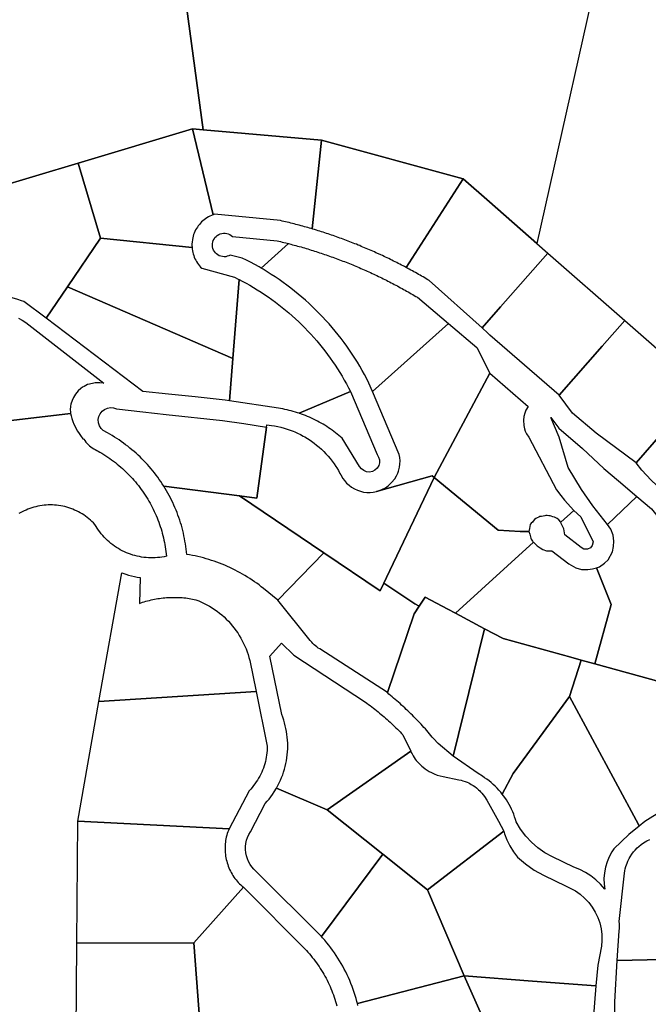
# Model space of a CAD drawing. Units: inches. Extents: x 2496691 to 2666549, y 1454294 to 1562715.
# Drawn here: x 2603017 to 2604860, y 1518879 to 1521767 of the extents above; entities that cross this region are included whole.
import ezdxf

# ---------------------------------------------------------------- set-up
doc = ezdxf.new("R2010")
doc.units = ezdxf.units.IN
doc.header["$MEASUREMENT"] = 0
doc.layers.add('SubdivisionLots', color=252, linetype='Continuous')

msp = doc.modelspace()

# ---------------------------------------------------------------- linework, layer by layer
at = {"layer": 'SubdivisionLots'}
for points in [[(2604740.5, 1522040), (2604532.7, 1521110.6), (2604393.6, 1521232.6), (2604316.8, 1521300), (2603901.9, 1521413.1), (2603554.5, 1521443.7), (2603339.4, 1523036.3), (2602819.9, 1524486.4), (2602810.6, 1525387.3), (2600668.7, 1527750.5), (2600689.2, 1528920), (2600689.4, 1528933.3), (2601857.7, 1528912.3), (2602116.7, 1528907.6), (2603368.3, 1525482), (2603373.4, 1524397.7), (2603549.6, 1523775.3), (2603731.1, 1523287.2), (2604326.7, 1522976.4), (2604297.2, 1522556.8)], [(2603521.8, 1521099.1), (2603521.8, 1521098.9), (2603253.5, 1521125.9), (2603187.9, 1521346.3), (2603523.3, 1521446.2), (2603583.5, 1521194.8), (2603583.1, 1521194.7), (2603578.5, 1521192.8), (2603574, 1521190.8), (2603569.7, 1521188.4), (2603565.4, 1521185.9), (2603561.3, 1521183.1), (2603553.8, 1521177.2), (2603550, 1521173.7), (2603546.6, 1521170.1), (2603543.3, 1521166.4), (2603540.3, 1521162.5), (2603537.4, 1521158.5), (2603534.8, 1521154.3), (2603532.4, 1521150), (2603530.2, 1521145.6), (2603528.2, 1521141), (2603526.5, 1521136.4), (2603525.1, 1521131.7), (2603523.9, 1521126.9), (2603522.9, 1521122), (2603521.9, 1521114.6), (2603521.6, 1521108.9), (2603521.6, 1521104)], [(2603901.9, 1521413.1), (2603874.1, 1521153.1), (2603871.3, 1521153.9), (2603866.4, 1521155.3), (2603861.4, 1521156.8), (2603856.4, 1521158.2), (2603851.4, 1521159.6), (2603846.4, 1521161), (2603841.4, 1521162.4), (2603836.4, 1521163.7), (2603831.3, 1521165.1), (2603826.3, 1521166.4), (2603821.3, 1521167.7), (2603816.3, 1521169), (2603811.2, 1521170.3), (2603806.2, 1521171.5), (2603801.1, 1521172.7), (2603796.1, 1521174), (2603791, 1521175.2), (2603786, 1521176.3), (2603780.9, 1521177.5), (2603587.8, 1521196.3), (2603583.5, 1521194.8), (2603523.3, 1521446.2), (2603554.5, 1521443.7)], [(2604316.8, 1521300), (2604150.1, 1521039.7), (2604149.7, 1521040), (2604145.1, 1521042.4), (2604140.5, 1521044.8), (2604135.9, 1521047.2), (2604131.3, 1521049.6), (2604126.6, 1521052), (2604122, 1521054.3), (2604117.4, 1521056.7), (2604112.7, 1521059), (2604108.1, 1521061.3), (2604103.4, 1521063.6), (2604098.7, 1521065.9), (2604094.1, 1521068.1), (2604089.4, 1521070.3), (2604084.7, 1521072.6), (2604080, 1521074.8), (2604075.3, 1521077), (2604068.4, 1521080.1), (2604061.1, 1521083.4), (2604056.4, 1521085.6), (2604051.6, 1521087.7), (2604046.9, 1521089.8), (2604042.1, 1521091.9), (2604037.3, 1521093.9), (2604032.6, 1521096), (2604027.8, 1521098), (2604023, 1521100), (2604018.2, 1521102), (2604013.4, 1521104), (2604008.6, 1521105.9), (2604003.8, 1521107.9), (2603998.9, 1521109.8), (2603994.1, 1521111.7), (2603989.3, 1521113.6), (2603984.4, 1521115.5), (2603979.6, 1521117.3), (2603974.7, 1521119.2), (2603969.9, 1521121), (2603965, 1521122.8), (2603960.1, 1521124.6), (2603955.2, 1521126.3), (2603950.3, 1521128.1), (2603945.4, 1521129.8), (2603940.5, 1521131.6), (2603935.6, 1521133.3), (2603930.7, 1521135), (2603925.8, 1521136.6), (2603920.9, 1521138.3), (2603916, 1521139.9), (2603911, 1521141.5), (2603906.1, 1521143.1), (2603901.1, 1521144.7), (2603896.2, 1521146.3), (2603891.2, 1521147.8), (2603886.3, 1521149.4), (2603881.3, 1521150.9), (2603876.3, 1521152.4), (2603874.1, 1521153.1), (2603901.9, 1521413.1)], [(2603156.6, 1520982.9), (2603094.4, 1520891.1), (2603028.9, 1520940), (2603021.7, 1520942.6), (2603011.4, 1520946), (2603001, 1520949.2), (2602990.6, 1520952.3), (2602980.2, 1520955.2), (2602969.7, 1520957.9), (2602959.2, 1520960.4), (2602948.6, 1520962.7), (2602938, 1520964.9), (2602927.3, 1520966.9), (2602916.6, 1520968.7), (2602913.9, 1520969.1), (2602938.7, 1521272.1), (2603187.9, 1521346.3), (2603253.5, 1521125.9)], [(2604426.4, 1520924.5), (2604372.7, 1520863.2), (2604217.4, 1521001.5), (2604213, 1521004.2), (2604208.5, 1521006.8), (2604204, 1521009.5), (2604199.5, 1521012.1), (2604195, 1521014.7), (2604190.5, 1521017.3), (2604186, 1521019.9), (2604181.5, 1521022.5), (2604177, 1521025), (2604172.5, 1521027.5), (2604167.9, 1521030.1), (2604163.4, 1521032.5), (2604158.8, 1521035), (2604154.2, 1521037.5), (2604150.1, 1521039.7), (2604316.8, 1521300), (2604393.6, 1521232.6), (2604532.7, 1521110.6), (2604564.9, 1521082.4)], [(2603771.3, 1521118.2), (2603776.3, 1521117), (2603781.3, 1521115.8), (2603786.4, 1521114.6), (2603791.4, 1521113.4), (2603796.4, 1521112.1), (2603804.6, 1521110), (2603725, 1521037.7), (2603718.2, 1521041.6), (2603706, 1521048.5), (2603693.7, 1521055.1), (2603681.2, 1521061.5), (2603668.7, 1521067.7), (2603634, 1521076.5), (2603629.8, 1521074.3), (2603625.2, 1521072.7), (2603620.5, 1521071.7), (2603615.7, 1521071.5), (2603610.9, 1521071.9), (2603606.2, 1521072.9), (2603601.7, 1521074.6), (2603597.5, 1521076.9), (2603593.6, 1521079.8), (2603590.2, 1521083.2), (2603587.3, 1521087), (2603584.9, 1521091.2), (2603583.1, 1521095.7), (2603582, 1521100.3), (2603581.6, 1521105.1), (2603581.8, 1521109.9), (2603582.6, 1521114.7), (2603584.2, 1521119.2), (2603586.3, 1521123.5), (2603589, 1521127.5), (2603592.2, 1521131.1), (2603595.9, 1521134.1), (2603600, 1521136.7), (2603604.4, 1521138.6), (2603609.1, 1521139.9), (2603613.8, 1521140.6), (2603618.6, 1521140.5), (2603623.4, 1521139.9), (2603628, 1521138.5), (2603632.4, 1521136.6), (2603636.5, 1521134), (2603640.2, 1521130.9)], [(2603660.5, 1521004.7), (2603641.6, 1520772.9), (2603156.6, 1520982.9), (2603253.5, 1521125.9), (2603521.8, 1521098.9), (2603522.3, 1521094.2), (2603523, 1521089.3), (2603524, 1521084.4), (2603525.3, 1521079.7), (2603526.8, 1521075), (2603528.5, 1521070.3), (2603530.5, 1521065.8), (2603532.7, 1521061.4), (2603535.2, 1521057.1), (2603537.9, 1521053), (2603540.7, 1521049), (2603543.8, 1521045.1), (2603547.1, 1521041.4), (2603550.6, 1521037.9), (2603646.1, 1521011.9), (2603657.5, 1521006.2)], [(2604273.6, 1520876), (2604051.1, 1520676.5), (2604040.7, 1520701.1), (2604034.3, 1520713.6), (2604027.8, 1520725.9), (2604021, 1520738.2), (2604013.9, 1520750.3), (2604006.7, 1520762.3), (2603999.3, 1520774.1), (2603991.7, 1520785.9), (2603983.8, 1520797.5), (2603975.8, 1520808.9), (2603967.6, 1520820.3), (2603959.2, 1520831.4), (2603950.6, 1520842.5), (2603941.8, 1520853.3), (2603932.8, 1520864.1), (2603923.6, 1520874.6), (2603914.2, 1520885), (2603904.7, 1520895.3), (2603895, 1520905.4), (2603885.1, 1520915.3), (2603875, 1520925), (2603864.8, 1520934.6), (2603854.4, 1520943.9), (2603843.9, 1520953.1), (2603833.2, 1520962.2), (2603822.3, 1520971), (2603811.3, 1520979.6), (2603800.2, 1520988.1), (2603788.9, 1520996.3), (2603777.4, 1521004.4), (2603765.8, 1521012.2), (2603754.1, 1521019.9), (2603742.3, 1521027.3), (2603730.3, 1521034.6), (2603725, 1521037.7), (2603804.6, 1521110), (2603811.5, 1521108.3), (2603816.5, 1521106.9), (2603821.5, 1521105.6), (2603826.5, 1521104.2), (2603831.5, 1521102.9), (2603836.4, 1521101.5), (2603841.4, 1521100.1), (2603846.4, 1521098.6), (2603851.4, 1521097.2), (2603856.3, 1521095.7), (2603861.3, 1521094.2), (2603866.2, 1521092.7), (2603871.2, 1521091.2), (2603876.1, 1521089.7), (2603881.1, 1521088.1), (2603886, 1521086.6), (2603890.9, 1521085), (2603895.9, 1521083.4), (2603900.8, 1521081.7), (2603905.7, 1521080.1), (2603910.6, 1521078.4), (2603915.5, 1521076.8), (2603920.4, 1521075.1), (2603925.2, 1521073.3), (2603930.1, 1521071.6), (2603935, 1521069.9), (2603939.9, 1521068.1), (2603944.7, 1521066.3), (2603949.6, 1521064.5), (2603954.4, 1521062.7), (2603959.3, 1521060.9), (2603964.1, 1521059), (2603968.9, 1521057.1), (2603973.7, 1521055.2), (2603978.5, 1521053.3), (2603983.3, 1521051.4), (2603988.1, 1521049.5), (2603992.9, 1521047.5), (2603997.7, 1521045.5), (2604002.5, 1521043.5), (2604007.3, 1521041.5), (2604012, 1521039.5), (2604016.8, 1521037.4), (2604021.5, 1521035.4), (2604026.3, 1521033.3), (2604031, 1521031.2), (2604035.7, 1521029.1), (2604040.4, 1521026.9), (2604045.1, 1521024.8), (2604049.8, 1521022.6), (2604054.5, 1521020.4), (2604059.2, 1521018.2), (2604063.9, 1521016), (2604068.6, 1521013.8), (2604073.2, 1521011.5), (2604077.9, 1521009.3), (2604082.5, 1521007), (2604087.2, 1521004.7), (2604091.8, 1521002.4), (2604096.4, 1521000), (2604101, 1520997.7), (2604105.6, 1520995.3), (2604110.2, 1520992.9), (2604114.8, 1520990.5), (2604119.4, 1520988.1), (2604123.9, 1520985.7), (2604128.5, 1520983.2), (2604133, 1520980.7), (2604137.6, 1520978.3), (2604142.1, 1520975.8), (2604146.6, 1520973.2), (2604151.1, 1520970.7), (2604155.6, 1520968.2), (2604160.1, 1520965.6), (2604164.6, 1520963), (2604169.1, 1520960.4), (2604173.6, 1520957.8), (2604178, 1520955.2), (2604182.5, 1520952.5)], [(2604724.3, 1520809.2), (2604598.2, 1520665.4), (2604394.6, 1520841.8), (2604389.3, 1520847), (2604372.7, 1520863.2), (2604426.4, 1520924.5), (2604564.9, 1521082.4), (2604790.4, 1520884.6)], [(2603641.6, 1520772.9), (2603660.5, 1521004.7), (2603668.9, 1521000.3), (2603680.1, 1520994.2), (2603691.3, 1520987.9), (2603702.3, 1520981.4), (2603713.3, 1520974.7), (2603724.1, 1520967.9), (2603734.8, 1520960.8), (2603745.3, 1520953.6), (2603755.8, 1520946.2), (2603766.1, 1520938.6), (2603776.3, 1520930.9), (2603786.3, 1520922.9), (2603796.3, 1520914.8), (2603806, 1520906.6), (2603815.7, 1520898.1), (2603825.2, 1520889.5), (2603834.5, 1520880.8), (2603843.7, 1520871.8), (2603852.7, 1520862.8), (2603861.6, 1520853.5), (2603870.3, 1520844.2), (2603878.9, 1520834.6), (2603887.3, 1520825), (2603895.5, 1520815.1), (2603903.5, 1520805.2), (2603911.4, 1520795.1), (2603919.1, 1520784.9), (2603926.7, 1520774.5), (2603934, 1520764), (2603941.2, 1520753.4), (2603948.2, 1520742.7), (2603955, 1520731.8), (2603961.6, 1520720.9), (2603968.1, 1520709.8), (2603974.3, 1520698.6), (2603980.4, 1520687.3), (2603986.2, 1520676), (2603835.7, 1520612.5), (2603830.9, 1520614), (2603824.8, 1520615.9), (2603818.7, 1520617.7), (2603812.6, 1520619.4), (2603806.5, 1520620.9), (2603800.3, 1520622.4), (2603794.1, 1520623.7), (2603787.9, 1520625), (2603781.6, 1520626.1), (2603775.4, 1520627.1), (2603631.7, 1520649.1)], [(2603641.6, 1520772.9), (2603631.7, 1520649.1), (2603618.9, 1520651.1), (2603531.4, 1520660.3), (2603452.8, 1520668.6), (2603377.8, 1520676.4), (2603094.4, 1520891.1), (2603156.6, 1520982.9)], [(2604394.7, 1520730.5), (2604232.2, 1520424.1), (2604226, 1520428.6), (2604062.8, 1520382.9), (2604071.9, 1520385.7), (2604080.6, 1520389.5), (2604089, 1520394.1), (2604096.8, 1520399.6), (2604107.1, 1520409.3), (2604116.2, 1520420.4), (2604121.1, 1520428.6), (2604125.1, 1520437.2), (2604127, 1520442.5), (2604130, 1520454), (2604131.4, 1520463.4), (2604131.7, 1520472.9), (2604131, 1520482.4), (2604129.4, 1520491.8), (2604051.1, 1520676.5), (2604273.6, 1520876), (2604357.1, 1520805.8)], [(2605016, 1520686.8), (2604823.8, 1520467.6), (2604706.3, 1520554.4), (2604637.1, 1520613), (2604598.2, 1520665.4), (2604724.3, 1520809.2), (2604790.4, 1520884.6), (2604860.8, 1520822.8)], [(2604640.8, 1520327.7), (2604602.8, 1520292.9), (2604597.1, 1520300.2), (2604592.1, 1520303.9), (2604588.5, 1520305.9), (2604584.6, 1520307.5), (2604579.4, 1520309.1), (2604575, 1520310.9), (2604571.6, 1520311.6), (2604568.4, 1520312.1), (2604563.4, 1520312.3), (2604559.3, 1520312.7), (2604556.1, 1520312.1), (2604551.1, 1520311.1), (2604546.1, 1520310.2), (2604541.5, 1520309.8), (2604538.3, 1520308.2), (2604533.6, 1520306.1), (2604529.5, 1520303.9), (2604526, 1520300.7), (2604522.4, 1520296.3), (2604519.7, 1520293), (2604515.9, 1520290.3), (2604513.3, 1520286.3), (2604512.3, 1520280.8), (2604510.8, 1520274.7), (2604509.8, 1520265.4), (2604484, 1520266.1), (2604419.1, 1520269.9), (2604232.2, 1520424.1), (2604394.7, 1520730.5), (2604507, 1520632.1), (2604500.9, 1520621.8), (2604497.3, 1520613.1), (2604494.5, 1520602.6), (2604493.3, 1520592.1), (2604494.2, 1520577), (2604496.7, 1520566.5), (2604499, 1520560.2), (2604502.6, 1520552.6), (2604509.3, 1520542.5), (2604590.8, 1520387.7), (2604602.7, 1520371.2), (2604614.2, 1520357.2)], [(2603835.7, 1520612.5), (2603986.2, 1520676), (2604064.4, 1520491.4), (2604069, 1520484.1), (2604071.4, 1520475.8), (2604071.4, 1520467.2), (2604069.1, 1520458.9), (2604064.6, 1520451.5), (2604058.2, 1520445.7), (2604050.5, 1520441.8), (2604042, 1520440.2), (2604033.4, 1520441), (2604025.4, 1520444.2), (2604018.5, 1520449.4), (2604013.3, 1520456.3), (2603962.2, 1520539.3), (2603957.4, 1520543.5), (2603952.6, 1520547.5), (2603947.6, 1520551.5), (2603942.7, 1520555.5), (2603937.6, 1520559.3), (2603932.5, 1520563), (2603927.3, 1520566.7), (2603922, 1520570.2), (2603916.7, 1520573.7), (2603911.4, 1520577.1), (2603905.9, 1520580.3), (2603900.4, 1520583.5), (2603894.9, 1520586.6), (2603889.3, 1520589.6), (2603883.7, 1520592.5), (2603878, 1520595.3), (2603872.2, 1520598), (2603866.5, 1520600.6), (2603860.6, 1520603.1), (2603854.8, 1520605.5), (2603848.8, 1520607.8), (2603842.9, 1520610)], [(2605148.8, 1520311), (2604991.2, 1520249.8), (2604951.2, 1520324.7), (2604912.6, 1520374.1), (2604868.4, 1520416), (2604841.1, 1520445.8), (2604823.8, 1520467.6), (2605016, 1520686.8), (2605219.4, 1520643.6)], [(2603377.9, 1520616.8), (2603446.5, 1520609), (2603611.2, 1520591.5), (2603673.8, 1520582), (2603739.9, 1520571.9), (2603712, 1520363.6), (2603660.6, 1520370.2), (2603438.9, 1520398.9), (2603434.7, 1520405.6), (2603430.3, 1520412.2), (2603425.8, 1520418.7), (2603421.2, 1520425.1), (2603416.5, 1520431.4), (2603411.7, 1520437.7), (2603406.7, 1520443.9), (2603401.7, 1520449.9), (2603396.5, 1520455.9), (2603391.3, 1520461.9), (2603385.9, 1520467.7), (2603380.5, 1520473.4), (2603374.9, 1520479), (2603369.3, 1520484.5), (2603363.6, 1520490), (2603357.7, 1520495.3), (2603351.8, 1520500.5), (2603345.8, 1520505.6), (2603339.7, 1520510.6), (2603333.5, 1520515.6), (2603327.2, 1520520.4), (2603320.8, 1520525), (2603314.4, 1520529.6), (2603307.9, 1520534.1), (2603301.3, 1520538.4), (2603294.6, 1520542.7), (2603287.9, 1520546.8), (2603281, 1520550.8), (2603274.2, 1520554.7), (2603261.7, 1520561.9), (2603255.2, 1520568.3), (2603250.4, 1520576.1), (2603247.6, 1520584.8), (2603247, 1520593.9), (2603248.7, 1520602.9), (2603252.4, 1520611.2), (2603258.1, 1520618.4), (2603265.3, 1520623.9), (2603273.7, 1520627.6), (2603282.7, 1520629.1), (2603291.8, 1520628.5), (2603300.5, 1520625.6)], [(2604825.9, 1520368.2), (2604739.8, 1520286.6), (2604697.4, 1520341.3), (2604663.5, 1520389), (2604625, 1520453.8), (2604598.5, 1520542.7), (2604573.9, 1520600.3), (2604596.9, 1520568.4), (2604666.4, 1520509.6), (2604729.5, 1520450.6), (2604772, 1520414.5)], [(2604034.4, 1520380.4), (2604043.9, 1520380.3), (2604053.4, 1520381.1), (2604062.8, 1520382.9), (2604226, 1520428.6), (2604232.2, 1520424.1), (2604092.1, 1520131), (2604083.9, 1520113.9), (2604073.4, 1520092), (2603907.9, 1520203.5), (2603660.6, 1520370.2), (2603712, 1520363.6), (2603739.9, 1520571.9), (2603740.8, 1520578.4), (2603754.8, 1520576.8), (2603764, 1520575.4), (2603773.3, 1520573.6), (2603782.5, 1520571.4), (2603791.5, 1520569.1), (2603800.5, 1520566.3), (2603809.5, 1520563.2), (2603818.3, 1520559.8), (2603822.8, 1520558.1), (2603831.3, 1520554.2), (2603839.8, 1520550.1), (2603848, 1520545.7), (2603852.3, 1520543.3), (2603860.3, 1520538.4), (2603868.3, 1520533.3), (2603875.8, 1520527.9), (2603879.8, 1520525.2), (2603887, 1520519.3), (2603894.3, 1520513.3), (2603901.3, 1520506.9), (2603908, 1520500.4), (2603914.5, 1520493.7), (2603921, 1520486.7), (2603927, 1520479.4), (2603932.8, 1520471.9), (2603938.3, 1520464.3), (2603943.5, 1520456.6), (2603946.3, 1520452.6), (2603951, 1520444.6), (2603955.5, 1520436.3), (2603957.8, 1520432.1), (2603964.3, 1520421.4), (2603968.9, 1520415), (2603975.2, 1520407.8), (2603982.2, 1520401.3), (2603989.8, 1520395.6), (2603998, 1520390.7), (2604006.7, 1520386.7), (2604015.7, 1520383.7), (2604025, 1520381.5)], [(2604509.8, 1520265.4), (2604512.5, 1520257.7), (2604514, 1520250.5), (2604515.1, 1520246.7), (2604516.5, 1520243.3), (2604517.9, 1520240.2), (2604520, 1520237), (2604521.4, 1520235.4), (2604523.3, 1520234.1), (2604294.4, 1520026), (2604271.7, 1520038.2), (2604205.7, 1520073.5), (2604187.4, 1520046.4), (2604175.4, 1520053.6), (2604083.9, 1520113.9), (2604092.1, 1520131), (2604232.2, 1520424.1), (2604419.1, 1520269.9), (2604484, 1520266.1)], [(2603660.6, 1520370.2), (2603907.9, 1520203.5), (2603773.4, 1520064.3), (2603731.5, 1520098.7), (2603725, 1520103.8), (2603718.4, 1520108.9), (2603711.7, 1520113.8), (2603704.9, 1520118.6), (2603698.1, 1520123.3), (2603691.2, 1520127.8), (2603684.2, 1520132.3), (2603677.1, 1520136.6), (2603669.9, 1520140.8), (2603662.7, 1520144.9), (2603655.4, 1520148.8), (2603648, 1520152.7), (2603640.6, 1520156.4), (2603633.1, 1520159.9), (2603625.5, 1520163.4), (2603617.9, 1520166.7), (2603610.3, 1520169.8), (2603602.5, 1520172.9), (2603594.8, 1520175.8), (2603586.9, 1520178.5), (2603579.1, 1520181.2), (2603571.1, 1520183.7), (2603563.2, 1520186), (2603555.2, 1520188.3), (2603547.2, 1520190.3), (2603539.1, 1520192.3), (2603531, 1520194.1), (2603522.9, 1520195.7), (2603514.7, 1520197.3), (2603506.5, 1520198.6), (2603505.7, 1520206.5), (2603504.8, 1520214.4), (2603503.8, 1520222.2), (2603502.6, 1520230), (2603501.2, 1520237.8), (2603499.8, 1520245.6), (2603498.2, 1520253.3), (2603496.5, 1520261), (2603494.6, 1520268.7), (2603492.6, 1520276.3), (2603490.5, 1520283.9), (2603488.2, 1520291.5), (2603485.8, 1520299), (2603483.3, 1520306.5), (2603480.6, 1520314), (2603477.8, 1520321.4), (2603474.9, 1520328.7), (2603471.9, 1520336), (2603468.7, 1520343.2), (2603465.4, 1520350.4), (2603462, 1520357.5), (2603458.5, 1520364.6), (2603454.8, 1520371.6), (2603451, 1520378.5), (2603447.1, 1520385.4), (2603443.1, 1520392.2), (2603438.9, 1520398.9)], [(2605029.4, 1520017.1), (2604894.6, 1519825.2), (2604702.9, 1519877.7), (2604750.5, 1520051.3), (2604707.5, 1520159.2), (2604716.9, 1520162.6), (2604731.3, 1520172.9), (2604742.1, 1520183.1), (2604754.4, 1520205.7), (2604758, 1520221.6), (2604758.5, 1520237), (2604757, 1520255.5), (2604749.3, 1520273), (2604739.8, 1520286.6), (2604825.9, 1520368.2), (2604869.3, 1520332.1), (2604900.1, 1520292.7), (2604924.5, 1520243.2), (2604942.5, 1520201.9), (2604957.6, 1520146.2), (2604976.1, 1520089.9), (2605019.6, 1520032)], [(2604690.3, 1520217.8), (2604681.6, 1520213.5), (2604670.7, 1520214.2), (2604662.7, 1520218.9), (2604614.9, 1520256.4), (2604613.5, 1520261.9), (2604613.1, 1520267.7), (2604611.9, 1520273.3), (2604609.9, 1520277.6), (2604607, 1520283.7), (2604604.1, 1520289.2), (2604602.8, 1520292.9), (2604640.8, 1520327.7), (2604661.6, 1520308.3), (2604698, 1520235), (2604695.4, 1520224.8)], [(2604664.1, 1520154.5), (2604682.7, 1520154.1), (2604695.8, 1520156.3), (2604707.5, 1520159.2), (2604750.5, 1520051.3), (2604702.9, 1519877.7), (2604663.2, 1519888.6), (2604632.6, 1519897), (2604433.7, 1519951.5), (2604379.7, 1519980.4), (2604294.4, 1520026), (2604523.3, 1520234.1), (2604533.7, 1520223.7), (2604542.4, 1520217.8), (2604550.8, 1520213.1), (2604561, 1520209.5), (2604576.3, 1520208.7), (2604627, 1520170.8), (2604647, 1520158.8)], [(2604083.9, 1520113.9), (2604175.4, 1520053.6), (2604187.4, 1520046.4), (2604172.7, 1520024.5), (2604094.8, 1519794.1), (2603896.3, 1519921.3), (2603892, 1519924.1), (2603888, 1519927.1), (2603883.8, 1519930.6), (2603880, 1519933.8), (2603876.3, 1519937.3), (2603873, 1519940.9), (2603868.3, 1519946.2), (2603773.4, 1520064.3), (2603907.9, 1520203.5), (2604073.4, 1520092)], [(2603370.1, 1520130.8), (2603367.4, 1520055.1), (2603377, 1520058.4), (2603381.9, 1520059.9), (2603386.8, 1520061.3), (2603391.7, 1520062.7), (2603396.7, 1520063.9), (2603401.6, 1520065.1), (2603406.6, 1520066.2), (2603411.6, 1520067.2), (2603416.7, 1520068.1), (2603421.7, 1520069), (2603426.8, 1520069.7), (2603431.8, 1520070.4), (2603436.9, 1520071), (2603442, 1520071.5), (2603447.1, 1520071.9), (2603452.2, 1520072.2), (2603457.3, 1520072.5), (2603462.4, 1520072.6), (2603467.5, 1520072.7), (2603472.6, 1520072.7), (2603477.7, 1520072.6), (2603482.8, 1520072.4), (2603487.9, 1520072.1), (2603493, 1520071.8), (2603498.1, 1520071.3), (2603503.2, 1520070.8), (2603508.2, 1520070.1), (2603513.3, 1520069.4), (2603518.3, 1520068.6), (2603523.4, 1520067.8), (2603528.4, 1520066.8), (2603533.4, 1520065.7), (2603541.6, 1520062.5), (2603549.7, 1520058.9), (2603557.6, 1520055.1), (2603565.5, 1520051), (2603573.2, 1520046.7), (2603580.7, 1520042), (2603588, 1520037.2), (2603595.2, 1520032), (2603602.2, 1520026.6), (2603609, 1520021), (2603615.7, 1520015.2), (2603622.1, 1520009.1), (2603628.3, 1520002.8), (2603634.2, 1519996.3), (2603640, 1519989.5), (2603645.5, 1519982.6), (2603650.7, 1519975.5), (2603655.7, 1519968.3), (2603660.5, 1519960.8), (2603665, 1519953.2), (2603669.2, 1519945.5), (2603673.2, 1519937.6), (2603676.9, 1519929.5), (2603680.3, 1519921.4), (2603683.4, 1519913.1), (2603686.2, 1519904.7), (2603688.7, 1519896.3), (2603691, 1519887.7), (2603709.6, 1519796.7), (2603248.8, 1519767), (2603315.7, 1520144.5), (2603327.4, 1520140.5), (2603335.8, 1520137.9), (2603344.3, 1520135.7), (2603352.8, 1520133.8), (2603361.4, 1520132.1)], [(2604294.4, 1520026), (2604379.7, 1519980.4), (2604287.7, 1519607), (2604243.8, 1519643.7), (2604230, 1519658.3), (2604226.1, 1519663), (2604222.1, 1519667.8), (2604218.1, 1519672.5), (2604214.1, 1519677.3), (2604210.1, 1519681.9), (2604206, 1519686.6), (2604201.9, 1519691.2), (2604197.7, 1519695.8), (2604193.5, 1519700.3), (2604189.3, 1519704.9), (2604185.1, 1519709.4), (2604180.8, 1519713.8), (2604176.5, 1519718.3), (2604172.1, 1519722.7), (2604167.8, 1519727.1), (2604163.4, 1519731.4), (2604158.9, 1519735.7), (2604154.5, 1519740), (2604150, 1519744.2), (2604145.4, 1519748.5), (2604140.9, 1519752.6), (2604136.3, 1519756.8), (2604131.7, 1519760.9), (2604127, 1519765), (2604122.4, 1519769), (2604117.6, 1519773.1), (2604112.9, 1519777.1), (2604108.2, 1519781), (2604103.4, 1519784.9), (2604098.5, 1519788.8), (2604094.8, 1519794.1), (2604172.7, 1520024.5), (2604187.4, 1520046.4), (2604205.7, 1520073.5), (2604271.7, 1520038.2)], [(2604463.2, 1519555.9), (2604431.6, 1519495.4), (2604426.8, 1519501.3), (2604421.6, 1519507.3), (2604416.2, 1519513.1), (2604410.6, 1519518.7), (2604404.8, 1519524.1), (2604398.8, 1519529.3), (2604392.6, 1519534.3), (2604386.3, 1519539.1), (2604379.8, 1519543.7), (2604373.1, 1519548), (2604360.8, 1519556), (2604287.7, 1519607), (2604379.7, 1519980.4), (2604433.7, 1519951.5), (2604632.6, 1519897), (2604663.2, 1519888.6), (2604628.4, 1519782.1)], [(2604162.9, 1519621.3), (2603918.3, 1519450), (2603769.5, 1519513.1), (2603773.7, 1519520.6), (2603777.6, 1519528.3), (2603781.2, 1519536.2), (2603784.6, 1519544.1), (2603787.6, 1519552.1), (2603790.4, 1519560.3), (2603792.9, 1519568.5), (2603795.2, 1519576.9), (2603797.1, 1519585.3), (2603798.7, 1519593.7), (2603800.1, 1519602.2), (2603801.1, 1519610.8), (2603801.9, 1519619.4), (2603802.3, 1519628), (2603802.5, 1519636.6), (2603802.4, 1519645.2), (2603801.9, 1519653.8), (2603801.2, 1519662.4), (2603800.2, 1519670.9), (2603798.8, 1519679.5), (2603797.2, 1519687.9), (2603795.3, 1519696.3), (2603793.1, 1519704.6), (2603790.6, 1519712.9), (2603787.8, 1519721.1), (2603784.8, 1519729.1), (2603749.8, 1519899.8), (2603784.4, 1519938), (2603820, 1519902.7), (2604030.1, 1519765.5), (2604034.8, 1519762.1), (2604039.5, 1519758.6), (2604044.2, 1519755.1), (2604048.8, 1519751.5), (2604053.5, 1519747.9), (2604058.1, 1519744.3), (2604062.7, 1519740.7), (2604067.2, 1519737), (2604071.7, 1519733.3), (2604076.2, 1519729.5), (2604080.7, 1519725.7), (2604085.1, 1519721.9), (2604089.5, 1519718.1), (2604093.9, 1519714.2), (2604098.3, 1519710.3), (2604102.6, 1519706.3), (2604106.9, 1519702.4), (2604111.2, 1519698.3), (2604115.4, 1519694.3), (2604119.6, 1519690.2), (2604123.8, 1519686.1), (2604128, 1519682), (2604132.1, 1519677.9), (2604136.2, 1519673.7), (2604140.2, 1519669.4)], [(2603630.3, 1519394.1), (2603187.3, 1519416.2), (2603248.8, 1519767), (2603709.6, 1519796.7), (2603742.5, 1519636.5), (2603742.4, 1519629.9), (2603742, 1519623.4), (2603741.4, 1519616.8), (2603740.6, 1519610.3), (2603739.6, 1519603.8), (2603738.3, 1519597.3), (2603736.8, 1519590.9), (2603735.1, 1519584.6), (2603733.2, 1519578.3), (2603731, 1519572.1), (2603728.7, 1519566), (2603726.1, 1519559.9), (2603723.3, 1519554), (2603720.3, 1519548.1), (2603717.1, 1519542.4), (2603713.8, 1519536.7), (2603710.2, 1519531.2), (2603706.4, 1519525.8), (2603702.4, 1519520.6), (2603698.3, 1519515.5), (2603694, 1519510.5), (2603689.5, 1519505.7)], [(2604833, 1519401.8), (2604802.2, 1519377.5), (2604758.8, 1519335.1), (2604753.1, 1519326.5), (2604745.2, 1519312), (2604738.8, 1519296.8), (2604734, 1519281), (2604730.9, 1519264.7), (2604729.5, 1519248.3), (2604729.9, 1519231.7), (2604731.8, 1519216.8), (2604719.1, 1519231.2), (2604705.7, 1519244.4), (2604691.1, 1519256.1), (2604675.3, 1519266.2), (2604658.5, 1519274.7), (2604640.9, 1519281.3), (2604578.4, 1519311.6), (2604556.6, 1519323.7), (2604536.1, 1519338), (2604517.3, 1519354.4), (2604500.3, 1519372.6), (2604485.3, 1519392.5), (2604472.4, 1519413.9), (2604470.2, 1519421.6), (2604467.7, 1519429.1), (2604465, 1519436.6), (2604462, 1519443.9), (2604458.8, 1519451.2), (2604455.3, 1519458.3), (2604451.6, 1519465.3), (2604447.6, 1519472.2), (2604443.4, 1519478.9), (2604438.9, 1519485.5), (2604431.6, 1519495.4), (2604463.2, 1519555.9), (2604628.4, 1519782.1), (2604830.6, 1519406.3)], [(2604435.7, 1519387.3), (2604212.3, 1519215), (2604081.1, 1519319.9), (2603918.3, 1519450), (2604162.9, 1519621.3), (2604164.8, 1519617.8), (2604166.9, 1519613.7), (2604170.2, 1519608), (2604173, 1519603.5), (2604176.4, 1519598.6), (2604179.4, 1519594.6), (2604182.8, 1519590.4), (2604186.4, 1519586.4), (2604190.4, 1519582.3), (2604195.2, 1519577.8), (2604199.5, 1519574.2), (2604205.8, 1519569.4), (2604211.2, 1519565.7), (2604216.9, 1519562.2), (2604223.7, 1519558.6), (2604231.9, 1519554.9), (2604240.4, 1519551.7), (2604249.3, 1519549.1), (2604257.8, 1519547.2), (2604304.2, 1519538), (2604311, 1519536.4), (2604316.1, 1519535), (2604322.7, 1519532.7), (2604328.2, 1519530.5), (2604333, 1519528.3), (2604336.8, 1519526.4), (2604340.6, 1519524.3), (2604346.3, 1519520.8), (2604351.1, 1519517.5), (2604356.2, 1519513.6), (2604362.2, 1519508.4), (2604365.4, 1519505.4), (2604368.1, 1519502.6), (2604371.5, 1519498.9), (2604375.5, 1519494), (2604379.6, 1519488.3), (2604386, 1519478), (2604420.1, 1519415.9)], [(2604081.1, 1519319.9), (2603901.1, 1519077.8), (2603710.2, 1519269), (2603703.4, 1519275.2), (2603697.4, 1519282.1), (2603692.1, 1519289.6), (2603687.7, 1519297.7), (2603684, 1519306.1), (2603681.3, 1519314.8), (2603679.5, 1519323.8), (2603678.7, 1519333), (2603678.8, 1519342.2), (2603679.8, 1519351.3), (2603681.9, 1519360.2), (2603684.8, 1519368.9), (2603688.6, 1519377.3), (2603693.3, 1519385.2), (2603736.5, 1519468), (2603742.2, 1519474.5), (2603747.7, 1519481.1), (2603753, 1519487.9), (2603758, 1519494.9), (2603762.8, 1519502.1), (2603769.5, 1519513.1), (2603918.3, 1519450)], [(2603630.3, 1519394.1), (2603628.4, 1519389.4), (2603626.6, 1519384.6), (2603625, 1519379.7), (2603623.6, 1519374.8), (2603622.4, 1519369.8), (2603621.3, 1519364.8), (2603620.4, 1519359.7), (2603619.7, 1519354.7), (2603619.2, 1519349.6), (2603618.8, 1519344.5), (2603618.6, 1519339.4), (2603618.6, 1519334.2), (2603618.8, 1519329.1), (2603619.1, 1519324), (2603619.7, 1519318.9), (2603620.4, 1519313.8), (2603621.2, 1519308.8), (2603622.3, 1519303.8), (2603623.5, 1519298.8), (2603624.9, 1519293.9), (2603626.4, 1519289), (2603628.2, 1519284.2), (2603630.1, 1519279.4), (2603632.1, 1519274.7), (2603634.3, 1519270.1), (2603636.7, 1519265.6), (2603639.3, 1519261.1), (2603641.9, 1519256.7), (2603644.8, 1519252.5), (2603647.8, 1519248.3), (2603650.9, 1519244.3), (2603654.1, 1519240.3), (2603657.5, 1519236.5), (2603661.1, 1519232.8), (2603664.7, 1519229.2), (2603668.5, 1519225.7), (2603672.4, 1519222.4), (2603526.8, 1519059.5), (2603184.3, 1519058.5), (2603187.3, 1519416.2)], [(2604712, 1518994.1), (2604705.9, 1518933.3), (2604520, 1518947.5), (2604319.3, 1518962.8), (2604212.3, 1519215), (2604435.7, 1519387.3), (2604437.8, 1519379.6), (2604444.8, 1519361.2), (2604453.6, 1519343.6), (2604464, 1519326.8), (2604476, 1519311.2), (2604499.3, 1519290.9), (2604524.9, 1519273), (2604552.2, 1519257.9), (2604619, 1519225.4), (2604630.6, 1519220.3), (2604645.7, 1519212), (2604659.9, 1519202.1), (2604673, 1519190.8), (2604684.8, 1519178.2), (2604695.2, 1519164.5), (2604704.1, 1519149.7), (2604711.5, 1519134.1), (2604717.2, 1519117.7), (2604721.1, 1519100.9), (2604723.2, 1519083.8), (2604723.6, 1519066.5), (2604722.1, 1519049.3)], [(2604319.3, 1518962.8), (2604006.6, 1518881.2), (2604005.1, 1518887.3), (2604002.7, 1518896.2), (2604000.1, 1518905.2), (2603997.3, 1518914.1), (2603994.3, 1518922.9), (2603991.1, 1518931.6), (2603987.8, 1518940.3), (2603984.3, 1518948.9), (2603980.5, 1518957.5), (2603976.7, 1518965.9), (2603972.6, 1518974.3), (2603968.3, 1518982.6), (2603963.9, 1518990.8), (2603959.4, 1518998.9), (2603954.6, 1519006.9), (2603949.7, 1519014.8), (2603944.6, 1519022.6), (2603939.3, 1519030.3), (2603933.9, 1519037.9), (2603928.4, 1519045.3), (2603922.7, 1519052.7), (2603916.8, 1519059.9), (2603910.8, 1519067), (2603904.6, 1519074), (2603901.1, 1519077.8), (2604081.1, 1519319.9), (2604212.3, 1519215)], [(2603549.6, 1518761.7), (2603535.9, 1518766.6), (2603523.5, 1518770.7), (2603510.9, 1518774.7), (2603498.3, 1518778.4), (2603485.7, 1518781.9), (2603473, 1518785.2), (2603460.2, 1518788.2), (2603447.4, 1518791.1), (2603434.5, 1518793.7), (2603421.6, 1518796.1), (2603408.7, 1518798.2), (2603395.7, 1518800.2), (2603382.7, 1518801.9), (2603182.2, 1518794.3), (2603184.3, 1519058.5), (2603526.8, 1519059.5)], [(2605073.8, 1518873), (2604821.9, 1518663.7), (2604792.4, 1518715.5), (2604761.7, 1518788.9), (2604761.3, 1518886.1), (2604767.9, 1519008), (2605077.2, 1519014.9)], [(2604761.5, 1518633), (2604536.1, 1518471.6), (2604535.6, 1518476.8), (2604319.3, 1518962.8), (2604520, 1518947.5), (2604705.9, 1518933.3), (2604694.5, 1518783.7), (2604694.1, 1518767.2), (2604694.9, 1518755.9), (2604697.7, 1518738.5), (2604701.7, 1518723.8), (2604707.8, 1518708.2), (2604717.2, 1518690.5), (2604728.4, 1518674.7), (2604737.5, 1518663.2), (2604747, 1518651.2)]]:
    msp.add_lwpolyline(points, close=True, dxfattribs=at)
for points in [[(2603339.4, 1523036.3), (2603554.5, 1521443.7), (2603523.3, 1521446.2), (2603187.9, 1521346.3), (2602938.7, 1521272.1), (2602623.1, 1521178.1), (2602547, 1521155.5), (2602221, 1521195.6), (2602074.5, 1521229.9), (2602044.7, 1521236.9), (2602055.5, 1521391.6), (2602025.7, 1521391.6), (2602005, 1521491.8), (2602003.6, 1521498.6), (2602003.8, 1521554.4), (2602002.9, 1521602.2), (2602246, 1521791.5)], [(2603012.6, 1520891.3), (2603023.4, 1520885.3), (2603034.7, 1520878.2), (2603263.5, 1520700.6), (2603252, 1520701.6), (2603246.4, 1520701.9), (2603238.2, 1520701.6), (2603233.6, 1520701.1), (2603220.8, 1520698.2), (2603215.8, 1520696.4), (2603205.3, 1520691.4), (2603200.8, 1520688.6), (2603196.3, 1520685.4), (2603188.2, 1520678.2), (2603180.1, 1520668.7), (2603174, 1520658.8), (2603170, 1520649.8), (2603166.9, 1520639), (2603165.8, 1520633.2), (2603165, 1520622.8), (2603165.2, 1520617.1), (2603165.6, 1520612.2), (2602975.1, 1520589)], [(2602975.1, 1520589), (2603165.6, 1520612.2), (2603167.5, 1520604.5), (2603169.8, 1520596.7), (2603172.8, 1520588.1), (2603175.6, 1520580.9), (2603178.9, 1520573.9), (2603182.2, 1520567), (2603186.5, 1520559.7), (2603190.6, 1520552.9), (2603194.9, 1520547.1), (2603201.9, 1520537.8), (2603204.3, 1520536.3), (2603207.3, 1520532.2), (2603210.5, 1520528.2), (2603213.9, 1520524.4), (2603217.5, 1520520.8), (2603221.3, 1520517.4), (2603225.3, 1520514.2), (2603229.4, 1520511.3), (2603233.7, 1520508.5), (2603238.1, 1520505.9), (2603242.6, 1520503.5), (2603247, 1520501.1), (2603251.7, 1520498.4), (2603257.6, 1520495), (2603263.4, 1520491.4), (2603269.2, 1520487.7), (2603274.9, 1520483.9), (2603280.6, 1520480.1), (2603286.1, 1520476.1), (2603291.6, 1520472), (2603297.1, 1520467.9), (2603302.4, 1520463.6), (2603307.7, 1520459.3), (2603312.9, 1520454.8), (2603318, 1520450.3), (2603323.1, 1520445.7), (2603328.1, 1520441), (2603332.9, 1520436.2), (2603337.7, 1520431.3), (2603342.5, 1520426.3), (2603347.1, 1520421.3), (2603351.6, 1520416.2), (2603356.1, 1520411), (2603360.4, 1520405.7), (2603364.7, 1520400.3), (2603368.9, 1520394.9), (2603373, 1520389.4), (2603376.9, 1520383.8), (2603380.8, 1520378.2), (2603384.6, 1520372.5), (2603388.3, 1520366.7), (2603391.9, 1520360.9), (2603395.4, 1520355), (2603398.7, 1520349.1), (2603402, 1520343.1), (2603405.2, 1520337), (2603408.2, 1520330.9), (2603411.2, 1520324.7), (2603414, 1520318.5), (2603416.8, 1520312.2), (2603419.4, 1520305.9), (2603421.9, 1520299.5), (2603424.4, 1520293.1), (2603426.6, 1520286.7), (2603428.8, 1520280.2), (2603430.9, 1520273.7), (2603432.9, 1520267.1), (2603434.7, 1520260.5), (2603436.4, 1520253.9), (2603438.1, 1520247.3), (2603439.6, 1520240.6), (2603440.9, 1520233.9), (2603442.2, 1520227.2), (2603443.3, 1520220.4), (2603444.4, 1520213.6), (2603445.3, 1520206.9), (2603446.1, 1520200.1), (2603446.8, 1520193.3), (2603440.2, 1520191.9), (2603433.7, 1520190.7), (2603427.1, 1520189.8), (2603420.5, 1520189.1), (2603413.9, 1520188.7), (2603407.2, 1520188.5), (2603400.6, 1520188.5), (2603393.9, 1520188.7), (2603387.3, 1520189.2), (2603380.7, 1520189.9), (2603374.1, 1520190.8), (2603367.5, 1520192), (2603361, 1520193.4), (2603354.6, 1520195), (2603348.2, 1520196.8), (2603341.9, 1520198.9), (2603335.6, 1520201.2), (2603329.4, 1520203.6), (2603323.4, 1520206.3), (2603317.4, 1520209.3), (2603311.5, 1520212.4), (2603305.8, 1520215.7), (2603300.1, 1520219.2), (2603294.6, 1520222.9), (2603289.2, 1520226.8), (2603284, 1520230.9), (2603278.9, 1520235.2), (2603273.9, 1520239.6), (2603269.1, 1520244.2), (2603264.5, 1520249), (2603260, 1520253.9), (2603255.7, 1520259), (2603251.6, 1520264.3), (2603247.7, 1520269.6), (2603244, 1520275.1), (2603240.4, 1520280.8), (2603237.1, 1520286.5), (2603232.9, 1520290.9), (2603228.5, 1520295.2), (2603224, 1520299.3), (2603219.3, 1520303.3), (2603214.5, 1520307.1), (2603209.6, 1520310.7), (2603204.6, 1520314.2), (2603199.4, 1520317.5), (2603194.1, 1520320.6), (2603188.8, 1520323.5), (2603183.3, 1520326.2), (2603177.7, 1520328.8), (2603172.1, 1520331.1), (2603166.4, 1520333.3), (2603160.6, 1520335.2), (2603154.7, 1520337), (2603148.8, 1520338.6), (2603142.8, 1520339.9), (2603136.8, 1520341), (2603130.8, 1520342), (2603124.7, 1520342.7), (2603118.6, 1520343.2), (2603112.5, 1520343.5), (2603106.4, 1520343.6), (2603100.2, 1520343.5), (2603094.1, 1520343.1), (2603088, 1520342.6), (2603082, 1520341.9), (2603075.9, 1520340.9), (2603069.9, 1520339.7), (2603064, 1520338.3), (2603058.1, 1520336.8), (2603052.2, 1520335), (2603046.4, 1520333), (2603040.7, 1520330.8), (2603035.1, 1520328.4), (2603029.5, 1520325.9), (2603024.1, 1520323.1), (2603014.3, 1520318.5)], [(2604901, 1519447.6), (2604849.8, 1519415.1), (2604833, 1519401.8), (2604830.6, 1519406.3), (2604628.4, 1519782.1), (2604663.2, 1519888.6), (2604702.9, 1519877.7), (2604894.6, 1519825.2)], [(2605077.2, 1519014.9), (2604767.9, 1519008), (2604774.5, 1519094.8), (2604774.9, 1519101.9), (2604775, 1519109.6), (2604774.8, 1519115.7), (2604774.4, 1519122.5), (2604790, 1519263.5), (2604791, 1519270.2), (2604792.2, 1519276.2), (2604793.9, 1519283.2), (2604797.2, 1519292.9), (2604799.7, 1519299.2), (2604803.4, 1519306.7), (2604806.3, 1519311.9), (2604811.3, 1519319.7), (2604816.1, 1519326.1), (2604820.8, 1519331.7), (2604826.9, 1519337.9), (2604831.9, 1519342.5), (2604839.1, 1519348.3), (2604845.9, 1519353), (2604855.5, 1519358.5), (2604864.3, 1519362.6)], [(2603549.6, 1518761.7), (2603526.8, 1519059.5), (2603672.4, 1519222.4), (2603857.1, 1519037), (2603861.6, 1519032), (2603866, 1519027), (2603870.3, 1519021.9), (2603874.5, 1519016.8), (2603878.7, 1519011.5), (2603882.7, 1519006.2), (2603886.7, 1519000.8), (2603890.5, 1518995.4), (2603894.3, 1518989.9), (2603898, 1518984.3), (2603901.5, 1518978.7), (2603905, 1518973), (2603908.4, 1518967.2), (2603911.6, 1518961.4), (2603914.8, 1518955.5), (2603917.9, 1518949.6), (2603920.8, 1518943.6), (2603923.7, 1518937.6), (2603926.4, 1518931.5), (2603929.1, 1518925.4), (2603931.6, 1518919.2), (2603934, 1518913), (2603936.4, 1518906.7), (2603938.6, 1518900.4), (2603940.7, 1518894.1), (2603942.7, 1518887.7), (2603944.6, 1518881.3), (2603946.3, 1518874.9)], [(2604007.7, 1518875.6), (2604006.6, 1518881.2), (2604319.3, 1518962.8), (2604535.6, 1518476.8)]]:
    msp.add_lwpolyline(points, dxfattribs=at)

doc.saveas('drawing.dxf')
